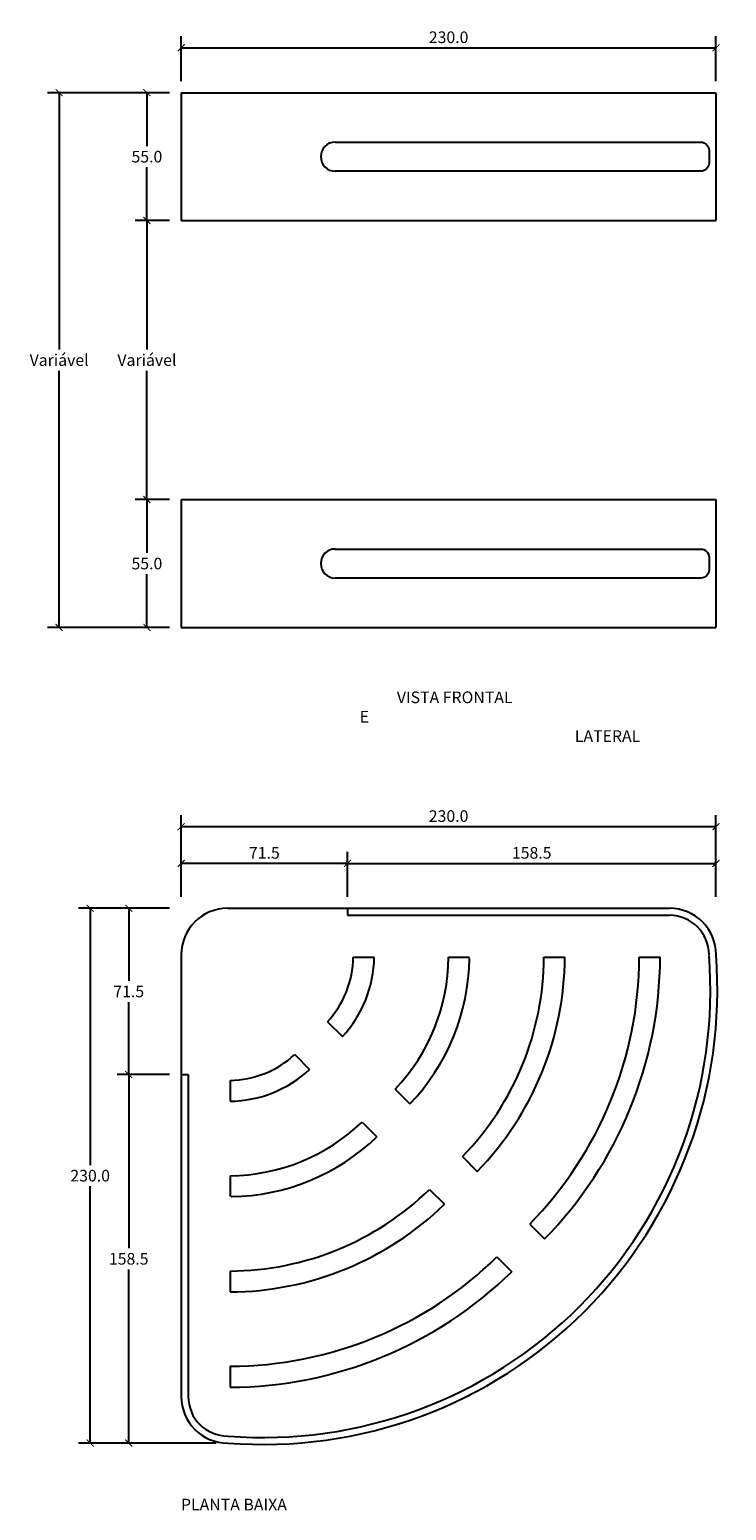
# Model space of a CAD drawing. Units: inches. Extents: x 11847 to 12146, y 1082 to 1719.
import ezdxf

# ---------------------------------------------------------------- set-up
doc = ezdxf.new("R2010")
doc.units = ezdxf.units.IN
doc.header["$MEASUREMENT"] = 0
doc.layers.add('Cota', color=14, linetype='Continuous')
doc.layers.add('TEXTO', color=7, linetype='Continuous')
doc.styles.get("Standard").update_dxf_attribs({"font": 'arial.ttf'})
doc.dimstyles.get("Standard").update_dxf_attribs({"dimtxt": 0.18, "dimasz": 0.18, "dimexe": 0.18, "dimexo": 0.0625, "dimgap": 0.09, "dimtad": 0, "dimtih": 1, "dimtoh": 1, "dimdec": 4, "dimzin": 0, "dimdsep": 46, "dimtxsty": 'Standard', "dimcen": 0.09, "dimadec": 0, "dimazin": 0, "dimtfac": 1, "dimtdec": 4, "dimtofl": 0, "dimtmove": 0, "dimatfit": 3, "dimfxl": 1, "dimtolj": 1, "dimtzin": 0, "dimarcsym": 0})

# ---------------------------------------------------------------- blocks, each defined once
blk = doc.blocks.new('_ArchTick')
at = {"color": 0, "linetype": 'ByBlock', "const_width": 0.15}
blk.add_lwpolyline([(-0.5, -0.5), (0.5, 0.5)], dxfattribs=at)
blk = doc.blocks.new('*D295')
at = {"layer": 'Cota', "lineweight": -2}
for p, q in [((11911.74, 1345.97), (11911.74, 1365.28)), ((11983.24, 1345.97), (11983.24, 1365.28)), ((11983.24, 1360.28), (11911.74, 1360.28))]:
    blk.add_line(p, q, dxfattribs=at)
at = {"layer": 'Defpoints', "color": 0}
for p in [(11911.74, 1360.28), (11911.74, 1340.97), (11983.24, 1340.97)]:
    blk.add_point(p, dxfattribs=at)
at = {"layer": 'Cota', "lineweight": -2, "xscale": 3, "yscale": 3, "zscale": 3, "rotation": 180}
blk.add_blockref('_ArchTick', (11911.74, 1360.28), dxfattribs=at)
at = {"layer": 'Cota', "lineweight": -2, "xscale": 3, "yscale": 3, "zscale": 3}
blk.add_blockref('_ArchTick', (11983.24, 1360.28), dxfattribs=at)
at = {"layer": 'Cota', "color": 7, "insert": (11947.49, 1364.83), "char_height": 5, "attachment_point": 5}
blk.add_mtext('\\A1;71.5', dxfattribs=at)
blk = doc.blocks.new('*D296')
at = {"layer": 'Cota', "lineweight": -2}
for p, q in [((11906.74, 1340.97), (11884.16, 1340.97)), ((11889.16, 1340.97), (11889.16, 1309.77)), ((11889.16, 1269.47), (11889.16, 1300.67)), ((11906.74, 1269.47), (11884.16, 1269.47))]:
    blk.add_line(p, q, dxfattribs=at)
at = {"layer": 'Defpoints', "color": 0}
for p in [(11911.74, 1340.97), (11889.16, 1269.47), (11911.74, 1269.47)]:
    blk.add_point(p, dxfattribs=at)
at = {"layer": 'Cota', "lineweight": -2, "xscale": 3, "yscale": 3, "zscale": 3}
for p, rotation in [((11889.16, 1340.97), 90), ((11889.16, 1269.47), 270)]:
    blk.add_blockref('_ArchTick', p, dxfattribs=dict(at, rotation=rotation))
at = {"layer": 'Cota', "color": 7, "insert": (11889.16, 1305.22), "char_height": 5, "attachment_point": 5}
blk.add_mtext('\\A1;71.5', dxfattribs=at)
blk = doc.blocks.new('*D291')
at = {"layer": 'Cota', "lineweight": -2, "transparency": 16777216}
for p, q in [((11911.74, 1345.97), (11911.74, 1381.09)), ((11911.74, 1376.09), (12141.74, 1376.09)), ((12141.74, 1345.97), (12141.74, 1381.09))]:
    blk.add_line(p, q, dxfattribs=at)
at = {"layer": 'Defpoints', "color": 0, "transparency": 16777216}
for p in [(12141.74, 1376.09), (11911.74, 1340.97), (12141.74, 1340.97)]:
    blk.add_point(p, dxfattribs=at)
at = {"layer": 'Cota', "lineweight": -2, "transparency": 16777216, "xscale": 3, "yscale": 3, "zscale": 3, "rotation": 180}
blk.add_blockref('_ArchTick', (11911.74, 1376.09), dxfattribs=at)
at = {"layer": 'Cota', "lineweight": -2, "transparency": 16777216, "xscale": 3, "yscale": 3, "zscale": 3}
blk.add_blockref('_ArchTick', (12141.74, 1376.09), dxfattribs=at)
at = {"layer": 'Cota', "color": 7, "transparency": 16777216, "insert": (12026.74, 1380.64), "char_height": 5, "attachment_point": 5}
blk.add_mtext('\\A1;230.0', dxfattribs=at)
blk = doc.blocks.new('*D297')
at = {"layer": 'Cota', "lineweight": -2}
for p, q in [((11906.74, 1340.97), (11867.58, 1340.97)), ((11872.58, 1340.97), (11872.58, 1230.52)), ((11872.58, 1110.97), (11872.58, 1221.41)), ((11926.74, 1110.97), (11867.58, 1110.97))]:
    blk.add_line(p, q, dxfattribs=at)
at = {"layer": 'Defpoints', "color": 0}
for p in [(11911.74, 1340.97), (11872.58, 1110.97), (11931.74, 1110.97)]:
    blk.add_point(p, dxfattribs=at)
at = {"layer": 'Cota', "lineweight": -2, "xscale": 3, "yscale": 3, "zscale": 3}
for p, rotation in [((11872.58, 1340.97), 90), ((11872.58, 1110.97), 270)]:
    blk.add_blockref('_ArchTick', p, dxfattribs=dict(at, rotation=rotation))
at = {"layer": 'Cota', "color": 7, "insert": (11872.58, 1225.97), "char_height": 5, "attachment_point": 5}
blk.add_mtext('\\A1;230.0', dxfattribs=at)
blk = doc.blocks.new('*D292')
at = {"layer": 'Cota', "lineweight": -2, "transparency": 16777216}
for p, q in [((11906.74, 1269.47), (11884.16, 1269.47)), ((11889.16, 1269.47), (11889.16, 1194.77)), ((11889.16, 1110.97), (11889.16, 1185.67)), ((11906.74, 1110.97), (11884.16, 1110.97))]:
    blk.add_line(p, q, dxfattribs=at)
at = {"layer": 'Defpoints', "color": 0, "transparency": 16777216}
for p in [(11911.74, 1269.47), (11889.16, 1110.97), (11911.74, 1110.97)]:
    blk.add_point(p, dxfattribs=at)
at = {"layer": 'Cota', "lineweight": -2, "transparency": 16777216, "xscale": 3, "yscale": 3, "zscale": 3}
for p, rotation in [((11889.16, 1269.47), 90), ((11889.16, 1110.97), 270)]:
    blk.add_blockref('_ArchTick', p, dxfattribs=dict(at, rotation=rotation))
at = {"layer": 'Cota', "color": 7, "transparency": 16777216, "insert": (11889.16, 1190.22), "char_height": 5, "attachment_point": 5}
blk.add_mtext('\\A1;158.5', dxfattribs=at)
blk = doc.blocks.new('*D293')
at = {"layer": 'Cota', "lineweight": -2, "transparency": 16777216}
for p, q in [((11983.24, 1345.97), (11983.24, 1365.28)), ((12141.74, 1345.97), (12141.74, 1365.28)), ((11983.24, 1360.28), (12141.74, 1360.28))]:
    blk.add_line(p, q, dxfattribs=at)
at = {"layer": 'Defpoints', "color": 0, "transparency": 16777216}
for p in [(12141.74, 1360.28), (11983.24, 1340.97), (12141.74, 1340.97)]:
    blk.add_point(p, dxfattribs=at)
at = {"layer": 'Cota', "lineweight": -2, "transparency": 16777216, "xscale": 3, "yscale": 3, "zscale": 3, "rotation": 180}
blk.add_blockref('_ArchTick', (11983.24, 1360.28), dxfattribs=at)
at = {"layer": 'Cota', "lineweight": -2, "transparency": 16777216, "xscale": 3, "yscale": 3, "zscale": 3}
blk.add_blockref('_ArchTick', (12141.74, 1360.28), dxfattribs=at)
at = {"layer": 'Cota', "color": 7, "transparency": 16777216, "insert": (12062.49, 1364.83), "char_height": 5, "attachment_point": 5}
blk.add_mtext('\\A1;158.5', dxfattribs=at)
blk = doc.blocks.new('*D298')
at = {"layer": 'Cota', "lineweight": -2}
for p, q in [((11911.74, 1696.76), (11911.74, 1716.07)), ((12141.74, 1696.76), (12141.74, 1716.07)), ((11911.74, 1711.07), (12141.74, 1711.07))]:
    blk.add_line(p, q, dxfattribs=at)
at = {"layer": 'Defpoints', "color": 0}
for p in [(12141.74, 1711.07), (11911.74, 1691.76), (12141.74, 1691.76)]:
    blk.add_point(p, dxfattribs=at)
at = {"layer": 'Cota', "lineweight": -2, "xscale": 3, "yscale": 3, "zscale": 3, "rotation": 180}
blk.add_blockref('_ArchTick', (11911.74, 1711.07), dxfattribs=at)
at = {"layer": 'Cota', "lineweight": -2, "xscale": 3, "yscale": 3, "zscale": 3}
blk.add_blockref('_ArchTick', (12141.74, 1711.07), dxfattribs=at)
at = {"layer": 'Cota', "color": 7, "insert": (12026.74, 1715.62), "char_height": 5, "attachment_point": 5}
blk.add_mtext('\\A1;230.0', dxfattribs=at)
blk = doc.blocks.new('*D299')
at = {"layer": 'Cota', "lineweight": -2}
for p, q in [((11906.74, 1691.76), (11891.98, 1691.76)), ((11896.98, 1691.76), (11896.98, 1668.81)), ((11896.98, 1636.76), (11896.98, 1659.71)), ((11906.74, 1636.76), (11891.98, 1636.76))]:
    blk.add_line(p, q, dxfattribs=at)
at = {"layer": 'Defpoints', "color": 0}
for p in [(11911.74, 1691.76), (11896.98, 1636.76), (11911.74, 1636.76)]:
    blk.add_point(p, dxfattribs=at)
at = {"layer": 'Cota', "lineweight": -2, "xscale": 3, "yscale": 3, "zscale": 3}
for p, rotation in [((11896.98, 1691.76), 90), ((11896.98, 1636.76), 270)]:
    blk.add_blockref('_ArchTick', p, dxfattribs=dict(at, rotation=rotation))
at = {"layer": 'Cota', "color": 7, "insert": (11896.98, 1664.26), "char_height": 5, "attachment_point": 5}
blk.add_mtext('\\A1;55.0', dxfattribs=at)
blk = doc.blocks.new('*D300')
at = {"layer": 'Cota', "lineweight": -2}
for p, q in [((11906.74, 1636.76), (11891.98, 1636.76)), ((11896.98, 1636.76), (11896.98, 1581.32)), ((11896.98, 1516.76), (11896.98, 1572.21)), ((11906.74, 1516.76), (11891.98, 1516.76))]:
    blk.add_line(p, q, dxfattribs=at)
at = {"layer": 'Defpoints', "color": 0}
for p in [(11911.74, 1636.76), (11896.98, 1516.76), (11911.74, 1516.76)]:
    blk.add_point(p, dxfattribs=at)
at = {"layer": 'Cota', "lineweight": -2, "xscale": 3, "yscale": 3, "zscale": 3}
for p, rotation in [((11896.98, 1636.76), 90), ((11896.98, 1516.76), 270)]:
    blk.add_blockref('_ArchTick', p, dxfattribs=dict(at, rotation=rotation))
at = {"layer": 'Cota', "color": 7, "insert": (11896.98, 1576.76), "char_height": 5, "attachment_point": 5}
blk.add_mtext('\\A1;Variável', dxfattribs=at)
blk = doc.blocks.new('*D301')
at = {"layer": 'Cota', "lineweight": -2}
for p, q in [((11906.74, 1516.76), (11891.98, 1516.76)), ((11896.98, 1516.76), (11896.98, 1493.81)), ((11896.98, 1461.76), (11896.98, 1484.71)), ((11906.74, 1461.76), (11891.98, 1461.76))]:
    blk.add_line(p, q, dxfattribs=at)
at = {"layer": 'Defpoints', "color": 0}
for p in [(11911.74, 1516.76), (11896.98, 1461.76), (11911.74, 1461.76)]:
    blk.add_point(p, dxfattribs=at)
at = {"layer": 'Cota', "lineweight": -2, "xscale": 3, "yscale": 3, "zscale": 3}
for p, rotation in [((11896.98, 1516.76), 90), ((11896.98, 1461.76), 270)]:
    blk.add_blockref('_ArchTick', p, dxfattribs=dict(at, rotation=rotation))
at = {"layer": 'Cota', "color": 7, "insert": (11896.98, 1489.26), "char_height": 5, "attachment_point": 5}
blk.add_mtext('\\A1;55.0', dxfattribs=at)
blk = doc.blocks.new('*D294')
at = {"layer": 'Cota', "lineweight": -2, "transparency": 16777216}
for p, q in [((11906.74, 1691.76), (11854.23, 1691.76)), ((11859.23, 1691.76), (11859.23, 1581.32)), ((11859.23, 1461.76), (11859.23, 1572.21)), ((11906.74, 1461.76), (11854.23, 1461.76))]:
    blk.add_line(p, q, dxfattribs=at)
at = {"layer": 'Defpoints', "color": 0, "transparency": 16777216}
for p in [(11911.74, 1691.76), (11859.23, 1461.76), (11911.74, 1461.76)]:
    blk.add_point(p, dxfattribs=at)
at = {"layer": 'Cota', "lineweight": -2, "transparency": 16777216, "xscale": 3, "yscale": 3, "zscale": 3}
for p, rotation in [((11859.23, 1691.76), 90), ((11859.23, 1461.76), 270)]:
    blk.add_blockref('_ArchTick', p, dxfattribs=dict(at, rotation=rotation))
at = {"layer": 'Cota', "color": 7, "transparency": 16777216, "insert": (11859.23, 1576.76), "char_height": 5, "attachment_point": 5}
blk.add_mtext('\\A1;Variável', dxfattribs=at)
blk = doc.blocks.new('HTC0153 - VF E VL')
for points in [[(0, 202.5), (0, 147.5)], [(0, 202.5), (230, 202.5)], [(230, 202.5), (230, 147.5)], [(0, 147.5), (230, 147.5)], [(0, 27.5), (0, -27.5)], [(0, 27.5), (230, 27.5)], [(230, 27.5), (230, -27.5)], [(0, -27.5), (230, -27.5)]]:
    blk.add_lwpolyline(points)
for points in [[(66.25, 181.25), (223.5, 181.25, -0.414214), (227, 177.75), (227, 172.25, -0.414214), (223.5, 168.75), (66.25, 168.75)], [(66.25, 6.25), (223.5, 6.25, -0.414214), (227, 2.75), (227, -2.75, -0.414214), (223.5, -6.25), (66.25, -6.25)]]:
    blk.add_lwpolyline(points, format="xyb")
for centre in [(66.25, 175), (66.25, 0)]:
    blk.add_arc(centre, 6.25, 90, 270)
blk = doc.blocks.new('HTC0153 - P')
for points in [[(-0.34, 31.9), (189.66, 31.9)], [(51.16, 31.9), (51.16, 28.9)], [(51.16, 28.9), (189.66, 28.9)], [(-20.34, 11.9), (-20.34, -178.1)], [(53.66, 10.9), (62.66, 10.9)], [(94.66, 10.9), (103.66, 10.9)], [(135.66, 10.9), (144.66, 10.9)], [(176.66, 10.9), (185.66, 10.9)], [(42.59, -16.89), (48.96, -23.26)], [(28.45, -31.04), (34.82, -37.4)], [(-20.34, -39.6), (-17.34, -39.6)], [(-17.34, -39.6), (-17.34, -178.1)], [(0.66, -42.1), (0.66, -51.1)], [(71.6, -45.9), (77.96, -52.26)], [(57.46, -60.04), (63.82, -66.41)], [(100.6, -74.89), (106.96, -81.26)], [(0.66, -83.1), (0.66, -92.1)], [(86.45, -89.04), (92.82, -95.4)], [(129.59, -103.89), (135.95, -110.25)], [(115.45, -118.03), (121.81, -124.39)], [(0.66, -124.1), (0.66, -133.1)], [(0.66, -165.1), (0.66, -174.1)]]:
    blk.add_lwpolyline(points)
for centre, radius, start, end in [((-0.34, 11.9), 20, 90, 180), ((189.66, 11.9), 20, 0, 90), ((189.66, 11.9), 17, 0, 90), ((14.95, -3.39), 195.31, 265.50922, 4.49078), ((14.95, -3.39), 192.31, 265.50922, 4.49078), ((11.56, 11.56), 42.1, 317.48656, 359.10549), ((11.56, 11.56), 51.1, 317.04697, 359.26708), ((11.57, 11.55), 83.09, 316.25704, 359.55361), ((11.56, 11.56), 92.1, 316.13552, 359.26708), ((11.58, 11.55), 124.08, 315.8412, 359.70254), ((11.58, 11.55), 133.08, 315.78425, 359.72283), ((11.58, 11.54), 165.08, 315.6321, 359.77694), ((11.64, 11.51), 174.01, 315.5951, 359.801), ((0, 0), 42.1, 270.89451, 312.51344), ((0, -0.01), 51.1, 270.73292, 312.95303), ((0.01, -0.02), 83.09, 270.44639, 313.74296), ((0, -0.01), 92.1, 270.73292, 313.86448), ((0.01, -0.02), 124.08, 270.29746, 314.1588), ((0.01, -0.02), 133.08, 270.27717, 314.21575), ((0.01, -0.02), 165.08, 270.22306, 314.3679), ((0.05, -0.08), 174.01, 270.199, 314.4049), ((-0.34, -178.1), 20, 180, 270), ((-0.34, -178.1), 17, 180, 270)]:
    blk.add_arc(centre, radius, start, end)

msp = doc.modelspace()

# ---------------------------------------------------------------- block references
for name, p in [('HTC0153 - VF E VL', (11911.74, 1489.26)), ('HTC0153 - P', (11932.09, 1309.07))]:
    msp.add_blockref(name, p)

# ---------------------------------------------------------------- texts
at = {"layer": 'TEXTO', "char_height": 5, "width": 67.3068, "attachment_point": 1}
for s, insert in [('\\pi3.19466;VISTA FRONTAL E \\P\\pi18.50503;LATERAL', (11988.51, 1434.22)), ('PLANTA BAIXA', (11911.64, 1087.01))]:
    msp.add_mtext(s, dxfattribs=dict(at, insert=insert))

# ---------------------------------------------------------------- dimensions: what is measured, and where the dimension line sits
at = {"layer": 'Cota'}
for base, p1, p2, picture, middle in [((12141.74, 1711.07), (11911.74, 1691.76), (12141.74, 1691.76), '*D298', (12026.74, 1715.62)), ((12141.74, 1376.09), (11911.74, 1340.97), (12141.74, 1340.97), '*D291', (12026.74, 1380.64)), ((11911.74, 1360.28), (11983.24, 1340.97), (11911.74, 1340.97), '*D295', (11947.49, 1364.83)), ((12141.74, 1360.28), (11983.24, 1340.97), (12141.74, 1340.97), '*D293', (12062.49, 1364.83))]:
    dim = msp.add_linear_dim(base=base, p1=p1, p2=p2, dimstyle='Standard', override={"dimtxt": 5, "dimasz": 3, "dimexe": 5, "dimexo": 5, "dimgap": 2, "dimtad": 1, "dimdec": 1, "dimblk1": 'ArchTick', "dimblk2": 'ArchTick', "dimsah": 1, "dimclrd": 256, "dimclre": 256, "dimclrt": 7}, dxfattribs=at)
    dim.commit()
    dim.dimension.update_dxf_attribs({"geometry": picture, "text_midpoint": middle})
for base, p1, p2, picture, middle in [((11859.23, 1461.76), (11911.74, 1691.76), (11911.74, 1461.76), '*D294', (11859.23, 1576.76)), ((11896.98, 1516.76), (11911.74, 1636.76), (11911.74, 1516.76), '*D300', (11896.98, 1576.76))]:
    dim = msp.add_linear_dim(base=base, p1=p1, p2=p2, angle=90, text='Variável', dimstyle='Standard', override={"dimtxt": 5, "dimasz": 3, "dimexe": 5, "dimexo": 5, "dimgap": 2, "dimtad": 1, "dimdec": 1, "dimblk1": 'ArchTick', "dimblk2": 'ArchTick', "dimsah": 1, "dimclrd": 256, "dimclre": 256, "dimclrt": 7}, dxfattribs=at)
    dim.commit()
    dim.dimension.update_dxf_attribs({"geometry": picture, "text_midpoint": middle})
for base, p1, p2, picture, middle in [((11896.98, 1636.76), (11911.74, 1691.76), (11911.74, 1636.76), '*D299', (11896.98, 1664.26)), ((11896.98, 1461.76), (11911.74, 1516.76), (11911.74, 1461.76), '*D301', (11896.98, 1489.26)), ((11872.58, 1110.97), (11911.74, 1340.97), (11931.74, 1110.97), '*D297', (11872.58, 1225.97)), ((11889.16, 1269.47), (11911.74, 1340.97), (11911.74, 1269.47), '*D296', (11889.16, 1305.22)), ((11889.16, 1110.97), (11911.74, 1269.47), (11911.74, 1110.97), '*D292', (11889.16, 1190.22))]:
    dim = msp.add_linear_dim(base=base, p1=p1, p2=p2, angle=90, dimstyle='Standard', override={"dimtxt": 5, "dimasz": 3, "dimexe": 5, "dimexo": 5, "dimgap": 2, "dimtad": 1, "dimdec": 1, "dimblk1": 'ArchTick', "dimblk2": 'ArchTick', "dimsah": 1, "dimclrd": 256, "dimclre": 256, "dimclrt": 7}, dxfattribs=at)
    dim.commit()
    dim.dimension.update_dxf_attribs({"geometry": picture, "text_midpoint": middle})

doc.saveas('drawing.dxf')
